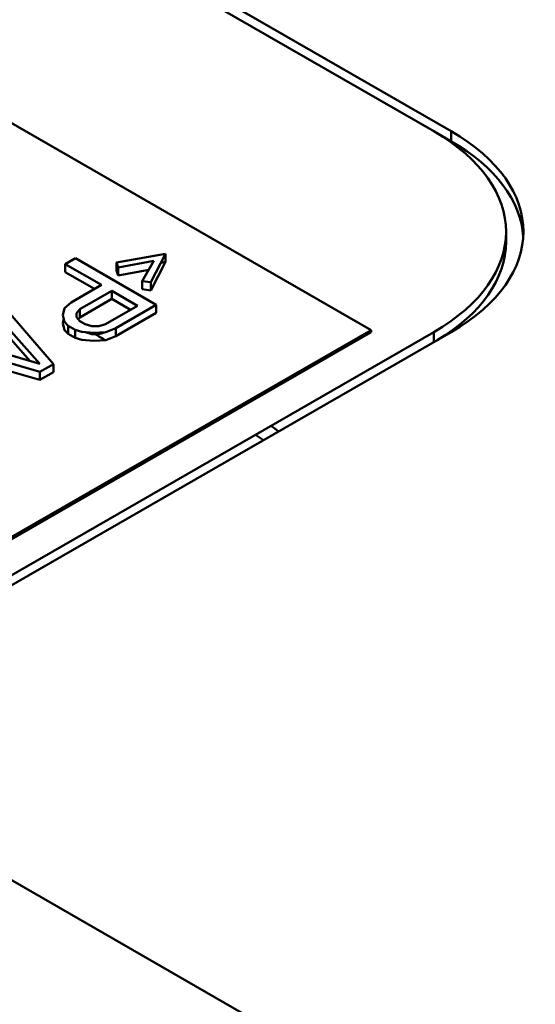
# Model space of a CAD drawing. Units: inches. Extents: x 0.1 to 16.9, y 0.4 to 10.6.
# Drawn here: x 15.1 to 15.3, y 8.9 to 9.3 of the extents above; entities that cross this region are included whole.
import ezdxf

# ---------------------------------------------------------------- set-up
doc = ezdxf.new("R2010")
doc.units = ezdxf.units.IN
doc.header["$MEASUREMENT"] = 0
doc.layers.add('Visible (ANSI)', color=7, linetype='Continuous', lineweight=50)

msp = doc.modelspace()

# ---------------------------------------------------------------- linework, layer by layer
at = {"layer": 'Visible (ANSI)'}
for p, q in [((14.90578, 9.50916), (15.30176, 9.28113)), ((14.90578, 9.50916), (15.30176, 9.28113)), ((14.90578, 9.50509), (15.29469, 9.28113)), ((15.29469, 9.28113), (14.90578, 9.50509)), ((15.11615, 9.28866), (15.26924, 9.20051)), ((15.26924, 9.20051), (15.11615, 9.28866)), ((15.30176, 9.27704), (15.29607, 9.28032)), ((15.30176, 9.27704), (15.29607, 9.28032)), ((15.30176, 9.28113), (15.30176, 9.27704)), ((15.30176, 9.28113), (15.30176, 9.27704)), ((15.32398, 9.23632), (15.32398, 9.24041)), ((15.16597, 9.22793), (15.18594, 9.23139)), ((15.18594, 9.23139), (15.16597, 9.22793)), ((15.17993, 9.21989), (15.18594, 9.23139)), ((15.18594, 9.23139), (15.18594, 9.22812)), ((15.14936, 9.22962), (15.14526, 9.22726)), ((15.15992, 9.21882), (15.14526, 9.22726)), ((15.14526, 9.22726), (15.14526, 9.22399)), ((15.14526, 9.22726), (15.15992, 9.21882)), ((15.14936, 9.22962), (15.18217, 9.21073)), ((15.18217, 9.21073), (15.14936, 9.22962)), ((15.16597, 9.22466), (15.16597, 9.22793)), ((15.16597, 9.22793), (15.16669, 9.22594)), ((15.18115, 9.22863), (15.16669, 9.22594)), ((15.16669, 9.22594), (15.18115, 9.22863)), ((15.17647, 9.22031), (15.18115, 9.22863)), ((15.18115, 9.22863), (15.17647, 9.22031)), ((15.18594, 9.22812), (15.17993, 9.21662)), ((15.18406, 9.22779), (15.18594, 9.22812)), ((15.18594, 9.22812), (15.18406, 9.22779)), ((15.15708, 9.21718), (15.14526, 9.22399)), ((15.14526, 9.22399), (15.15708, 9.21718)), ((15.16597, 9.22466), (15.16669, 9.22478)), ((15.16669, 9.22478), (15.16597, 9.22466)), ((15.16669, 9.22267), (15.16597, 9.22466)), ((15.16669, 9.22594), (15.16669, 9.22267)), ((15.1791, 9.22498), (15.16669, 9.22267)), ((15.16669, 9.22267), (15.1791, 9.22498)), ((15.14761, 9.21173), (15.15992, 9.21882)), ((15.15992, 9.21882), (15.14761, 9.21173)), ((15.17993, 9.21989), (15.17647, 9.22031)), ((15.17647, 9.22031), (15.17647, 9.21704)), ((15.17647, 9.21704), (15.17647, 9.22031)), ((15.17647, 9.22031), (15.17993, 9.21989)), ((15.17993, 9.21662), (15.17993, 9.21989)), ((15.15112, 9.20893), (15.16411, 9.2164)), ((15.16411, 9.2164), (15.15112, 9.20893)), ((15.16411, 9.2164), (15.17458, 9.21037)), ((15.16411, 9.21313), (15.16411, 9.2164)), ((15.17458, 9.21037), (15.16411, 9.2164)), ((15.16411, 9.2164), (15.16411, 9.21313)), ((15.17993, 9.21662), (15.17647, 9.21704)), ((15.17647, 9.21704), (15.17993, 9.21662)), ((15.1186, 9.21191), (15.14047, 9.18672)), ((15.14047, 9.18672), (15.1186, 9.21191)), ((15.14489, 9.20936), (15.14761, 9.21173)), ((15.14761, 9.21173), (15.14489, 9.20936)), ((15.15112, 9.20566), (15.16411, 9.21313)), ((15.16411, 9.21313), (15.15112, 9.20566)), ((15.17174, 9.20874), (15.16411, 9.21313)), ((15.16411, 9.21313), (15.17174, 9.20874)), ((15.18217, 9.21073), (15.16576, 9.20128)), ((15.16576, 9.20128), (15.18217, 9.21073)), ((15.18217, 9.21073), (15.18217, 9.20746)), ((15.18217, 9.20746), (15.18217, 9.21073)), ((15.14489, 9.20936), (15.14425, 9.20658)), ((15.14977, 9.20734), (15.15112, 9.20893)), ((15.1498, 9.20575), (15.14977, 9.20734)), ((15.14977, 9.20734), (15.1498, 9.20575)), ((15.15112, 9.20893), (15.15112, 9.20566)), ((15.17458, 9.21037), (15.16159, 9.2029)), ((15.18217, 9.20746), (15.16576, 9.19801)), ((15.16576, 9.19801), (15.18217, 9.20746)), ((15.14425, 9.20658), (15.145, 9.20379)), ((15.14425, 9.20331), (15.14466, 9.20506)), ((15.145, 9.20052), (15.14425, 9.20331)), ((15.145, 9.20379), (15.14641, 9.20219)), ((15.15121, 9.20415), (15.1498, 9.20575)), ((15.15112, 9.20566), (15.15051, 9.20494)), ((15.1533, 9.20295), (15.15121, 9.20415)), ((15.15608, 9.20213), (15.1533, 9.20295)), ((15.1533, 9.20295), (15.15608, 9.20213)), ((15.16159, 9.2029), (15.15884, 9.20212)), ((15.30176, 9.19969), (14.37545, 8.66626)), ((15.30176, 9.19969), (14.37545, 8.66626)), ((14.37545, 8.67033), (15.29469, 9.19969)), ((15.26924, 9.20051), (14.85204, 8.96026)), ((14.85204, 8.96026), (15.26924, 9.20051)), ((15.26924, 9.19969), (14.85204, 8.95944)), ((14.85204, 8.95944), (15.26924, 9.19969)), ((15.12225, 9.20115), (15.13495, 9.18675)), ((15.13495, 9.18675), (15.12225, 9.20115)), ((15.14641, 9.19892), (15.145, 9.20052)), ((15.1492, 9.20058), (15.14641, 9.20219)), ((15.14641, 9.20219), (15.14641, 9.19892)), ((15.14641, 9.20219), (15.1492, 9.20058)), ((15.1492, 9.19731), (15.14641, 9.19892)), ((15.14641, 9.19892), (15.1492, 9.19731)), ((15.1492, 9.19731), (15.1492, 9.20058)), ((15.1492, 9.20058), (15.15198, 9.19977)), ((15.15198, 9.19977), (15.15682, 9.19934)), ((15.1534, 9.19965), (15.15608, 9.19886)), ((15.15608, 9.19886), (15.1534, 9.19965)), ((15.15884, 9.20212), (15.15608, 9.20213)), ((15.15608, 9.20213), (15.15884, 9.20212)), ((15.15608, 9.19886), (15.15608, 9.19941)), ((15.15608, 9.19941), (15.15608, 9.19886)), ((15.15608, 9.19886), (15.15884, 9.19885)), ((15.15884, 9.19885), (15.15608, 9.19886)), ((15.15682, 9.19934), (15.16165, 9.19971)), ((15.15884, 9.19885), (15.16159, 9.19963)), ((15.15884, 9.1995), (15.15884, 9.19885)), ((15.16159, 9.19963), (15.16193, 9.19982)), ((15.16165, 9.19971), (15.16576, 9.20128)), ((15.16576, 9.20128), (15.16576, 9.19801)), ((15.26924, 9.20051), (15.26924, 9.19969)), ((15.26924, 9.19969), (15.26924, 9.20051)), ((15.29469, 9.19562), (15.29469, 9.19969)), ((15.135, 9.18357), (15.09126, 9.19616)), ((15.09126, 9.19616), (15.135, 9.18357)), ((15.13106, 9.18789), (15.12225, 9.19788)), ((15.12225, 9.19788), (15.13106, 9.18789)), ((15.15198, 9.1965), (15.1492, 9.19731)), ((15.15682, 9.19607), (15.15198, 9.1965)), ((15.16165, 9.19644), (15.15682, 9.19607)), ((15.16576, 9.19801), (15.16165, 9.19644)), ((15.135, 9.1803), (15.09126, 9.19289)), ((15.09126, 9.19289), (15.135, 9.1803)), ((15.13495, 9.18675), (15.10995, 9.19406)), ((15.10995, 9.19406), (15.13495, 9.18675)), ((15.14047, 9.18672), (15.135, 9.18357)), ((15.135, 9.18357), (15.14047, 9.18672)), ((15.135, 9.18357), (15.135, 9.1803)), ((15.135, 9.1803), (15.135, 9.18357)), ((15.14047, 9.18345), (15.135, 9.1803)), ((15.135, 9.1803), (15.14047, 9.18345)), ((15.14047, 9.18345), (15.14047, 9.18672)), ((15.14047, 9.18672), (15.14047, 9.18345)), ((15.10569, 8.98755), (15.32303, 8.86239))]:
    msp.add_line(p, q, dxfattribs=at)
for centre, major_axis, start_param, end_param in [((14.19514, 9.30352), (1.50326, 0), 5.799721, 11.512023), ((14.19514, 9.30352), (1.50326, 0), 5.799721, 11.512025), ((15.22398, 9.24041), (0.1, 0), 5.497787, 7.068583), ((15.22398, 9.24041), (0.1, 0), 5.497787, 7.068583), ((15.23105, 9.24041), (0.1, 0), 5.497787, 7.068583), ((15.23105, 9.24041), (0.1, 0), 5.497787, 7.068583), ((15.23105, 9.23632), (0.1, 0), 0.0355, 0.785398), ((15.23105, 9.23632), (0.1, 0), 0.0355, 0.785398), ((15.22398, 9.23632), (0.1, 0), 5.517472, 6.283185), ((15.22398, 9.23632), (0.1, 0), 5.517472, 6.283185), ((14.19514, 8.65357), (-1.35, 0), 3.914594, 3.918959), ((14.19514, 8.65357), (-1.35, 0), 3.914594, 3.918959), ((14.19514, 8.65357), (-1.35, 0), 3.843992, 3.847708), ((14.19514, 8.65357), (-1.35, 0), 3.843992, 3.847708)]:
    msp.add_ellipse(centre, major_axis=major_axis, ratio=0.575862, start_param=start_param, end_param=end_param, dxfattribs=at)
msp.add_open_spline([(15.7479, 9.28607), (15.74382, 9.38157), (15.71446, 9.47628), (15.60839, 9.65724), (15.52983, 9.74309), (15.33013, 9.89758), (15.20763, 9.96561), (14.93261, 10.07543), (14.78005, 10.11712), (14.4608, 10.17018), (14.2942, 10.18162), (13.96336, 10.17335), (13.79917, 10.15367), (13.48919, 10.08496), (13.34347, 10.0359), (13.08494, 9.91252), (12.97221, 9.83815), (12.79258, 9.67068), (12.72532, 9.57756), (12.65968, 9.4162), (12.64517, 9.35129), (12.64239, 9.28607)], degree=3, knots=[0.809998, 0.809998, 0.809998, 0.809998, 1.110927, 1.110927, 1.425292, 1.425292, 1.749914, 1.749914, 2.075205, 2.075205, 2.399574, 2.399574, 2.72364, 2.72364, 3.048221, 3.048221, 3.373695, 3.373695, 3.696897, 3.696897, 3.902391, 3.902391, 3.902391, 3.902391], dxfattribs=at)
for points in [[(15.16523, 9.20108), (15.16541, 9.20097), (15.16559, 9.20087), (15.16576, 9.20076)], [(15.22855, 9.1616), (15.22964, 9.16087), (15.23073, 9.16014), (15.23181, 9.15941)]]:
    msp.add_open_spline(points, degree=3, dxfattribs=at)

doc.saveas('drawing.dxf')
